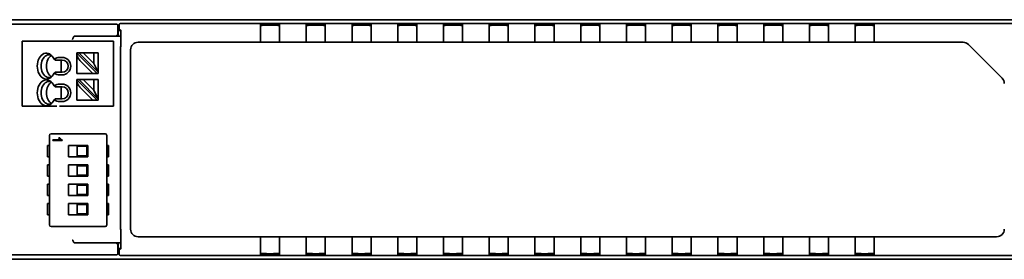
# Model space of a CAD drawing. Units: millimetres. Extents: x 70 to 4139, y 70 to 2900.
# Drawn here: x 2711 to 2840, y 1717 to 1748 of the extents above; entities that cross this region are included whole.
import ezdxf

# ---------------------------------------------------------------- set-up
doc = ezdxf.new("R2010")
doc.units = ezdxf.units.MM
doc.header["$LTSCALE"] = 10
doc.layers.add('Sichtbar (ISO)', color=7, linetype='Continuous', lineweight=35)

msp = doc.modelspace()

# ---------------------------------------------------------------- linework, layer by layer
at = {"layer": 'Sichtbar (ISO)'}
for p, q in [((1758.99, 1748.41), (2905.49, 1748.41)), ((2723.41, 1747.81), (2705.69, 1747.81)), ((2723.84, 1747.75), (2723.61, 1747.81)), ((2723.79, 1747.73), (2723.84, 1747.75)), ((2723.79, 1746.52), (2723.79, 1747.53)), ((2723.84, 1747.75), (2723.84, 1747.01)), ((2723.94, 1747.36), (2723.94, 1747.71)), ((2724.14, 1747.91), (2841.34, 1747.91)), ((2742.49, 1747.82), (2742.49, 1747.74)), ((2742.49, 1746.04), (2742.49, 1747.74)), ((2744.19, 1747.83), (2743.29, 1747.83)), ((2743.29, 1747.68), (2744.19, 1747.68)), ((2744.99, 1747.82), (2744.99, 1747.74)), ((2744.99, 1747.74), (2744.99, 1746.04)), ((2748.49, 1747.82), (2748.49, 1747.74)), ((2748.49, 1746.04), (2748.49, 1747.74)), ((2750.19, 1747.83), (2749.29, 1747.83)), ((2749.29, 1747.68), (2750.19, 1747.68)), ((2750.99, 1747.82), (2750.99, 1747.74)), ((2750.99, 1747.74), (2750.99, 1746.04)), ((2754.49, 1747.82), (2754.49, 1747.74)), ((2754.49, 1746.04), (2754.49, 1747.74)), ((2756.19, 1747.83), (2755.29, 1747.83)), ((2755.29, 1747.68), (2756.19, 1747.68)), ((2756.99, 1747.82), (2756.99, 1747.74)), ((2756.99, 1747.74), (2756.99, 1746.04)), ((2760.49, 1747.82), (2760.49, 1747.74)), ((2760.49, 1746.04), (2760.49, 1747.74)), ((2762.19, 1747.83), (2761.29, 1747.83)), ((2761.29, 1747.68), (2762.19, 1747.68)), ((2762.99, 1747.82), (2762.99, 1747.74)), ((2762.99, 1747.74), (2762.99, 1746.04)), ((2766.49, 1747.82), (2766.49, 1747.74)), ((2766.49, 1746.04), (2766.49, 1747.74)), ((2768.19, 1747.83), (2767.29, 1747.83)), ((2767.29, 1747.68), (2768.19, 1747.68)), ((2768.99, 1747.82), (2768.99, 1747.74)), ((2768.99, 1747.74), (2768.99, 1746.04)), ((2772.49, 1747.82), (2772.49, 1747.74)), ((2772.49, 1746.04), (2772.49, 1747.74)), ((2774.19, 1747.83), (2773.29, 1747.83)), ((2773.29, 1747.68), (2774.19, 1747.68)), ((2774.99, 1747.82), (2774.99, 1747.74)), ((2774.99, 1747.74), (2774.99, 1746.04)), ((2778.49, 1747.82), (2778.49, 1747.74)), ((2778.49, 1746.04), (2778.49, 1747.74)), ((2780.19, 1747.83), (2779.29, 1747.83)), ((2779.29, 1747.68), (2780.19, 1747.68)), ((2780.99, 1747.82), (2780.99, 1747.74)), ((2780.99, 1747.74), (2780.99, 1746.04)), ((2784.49, 1747.82), (2784.49, 1747.74)), ((2784.49, 1746.04), (2784.49, 1747.74)), ((2785.29, 1747.83), (2786.19, 1747.83)), ((2786.19, 1747.68), (2785.29, 1747.68)), ((2786.99, 1747.82), (2786.99, 1747.74)), ((2786.99, 1747.74), (2786.99, 1746.04)), ((2790.49, 1747.82), (2790.49, 1747.74)), ((2790.49, 1746.04), (2790.49, 1747.74)), ((2791.29, 1747.83), (2792.19, 1747.83)), ((2792.19, 1747.68), (2791.29, 1747.68)), ((2792.99, 1747.82), (2792.99, 1747.74)), ((2792.99, 1747.74), (2792.99, 1746.04)), ((2796.49, 1747.82), (2796.49, 1747.74)), ((2796.49, 1746.04), (2796.49, 1747.74)), ((2797.29, 1747.83), (2798.19, 1747.83)), ((2798.19, 1747.68), (2797.29, 1747.68)), ((2798.99, 1747.82), (2798.99, 1747.74)), ((2798.99, 1747.74), (2798.99, 1746.04)), ((2802.49, 1747.82), (2802.49, 1747.74)), ((2802.49, 1746.04), (2802.49, 1747.74)), ((2803.29, 1747.83), (2804.19, 1747.83)), ((2804.19, 1747.68), (2803.29, 1747.68)), ((2804.99, 1747.82), (2804.99, 1747.74)), ((2804.99, 1747.74), (2804.99, 1746.04)), ((2808.49, 1747.82), (2808.49, 1747.74)), ((2808.49, 1746.04), (2808.49, 1747.74)), ((2809.29, 1747.83), (2810.19, 1747.83)), ((2810.19, 1747.68), (2809.29, 1747.68)), ((2810.99, 1747.82), (2810.99, 1747.74)), ((2810.99, 1747.74), (2810.99, 1746.04)), ((2814.49, 1747.82), (2814.49, 1747.74)), ((2814.49, 1746.04), (2814.49, 1747.74)), ((2815.29, 1747.83), (2816.19, 1747.83)), ((2816.19, 1747.68), (2815.29, 1747.68)), ((2816.99, 1747.82), (2816.99, 1747.74)), ((2816.99, 1747.74), (2816.99, 1746.04)), ((2820.49, 1747.82), (2820.49, 1747.74)), ((2820.49, 1746.04), (2820.49, 1747.74)), ((2821.29, 1747.83), (2822.19, 1747.83)), ((2822.19, 1747.68), (2821.29, 1747.68)), ((2822.99, 1747.82), (2822.99, 1747.74)), ((2822.99, 1747.74), (2822.99, 1746.04)), ((2718.07, 1746.26), (2718.05, 1746.24)), ((2718.05, 1746.24), (2718.05, 1746.24)), ((2718.09, 1746.21), (2718.09, 1746.21)), ((2718.29, 1746.26), (2724.19, 1746.26)), ((2723.84, 1746.49), (2723.84, 1747.01)), ((2723.84, 1747.01), (2724.19, 1747.01)), ((2723.84, 1746.49), (2723.84, 1746.49)), ((2724.19, 1747.05), (2723.95, 1747.11)), ((2724.19, 1747.05), (2724.19, 1745.61)), ((2742.49, 1746.04), (2742.49, 1745.46)), ((2744.99, 1745.46), (2744.99, 1746.04)), ((2748.49, 1746.04), (2748.49, 1745.46)), ((2750.99, 1745.46), (2750.99, 1746.04)), ((2754.49, 1746.04), (2754.49, 1745.46)), ((2756.99, 1745.46), (2756.99, 1746.04)), ((2760.49, 1746.04), (2760.49, 1745.46)), ((2762.99, 1745.46), (2762.99, 1746.04)), ((2766.49, 1746.04), (2766.49, 1745.46)), ((2768.99, 1745.46), (2768.99, 1746.04)), ((2772.49, 1746.04), (2772.49, 1745.46)), ((2774.99, 1745.46), (2774.99, 1746.04)), ((2778.49, 1746.04), (2778.49, 1745.46)), ((2780.99, 1745.46), (2780.99, 1746.04)), ((2784.49, 1745.46), (2784.49, 1746.04)), ((2786.99, 1746.04), (2786.99, 1745.46)), ((2790.49, 1745.46), (2790.49, 1746.04)), ((2792.99, 1746.04), (2792.99, 1745.46)), ((2796.49, 1745.46), (2796.49, 1746.04)), ((2798.99, 1746.04), (2798.99, 1745.46)), ((2802.49, 1745.46), (2802.49, 1746.04)), ((2804.99, 1746.04), (2804.99, 1745.46)), ((2808.49, 1745.46), (2808.49, 1746.04)), ((2810.99, 1746.04), (2810.99, 1745.46)), ((2814.49, 1745.46), (2814.49, 1746.04)), ((2816.99, 1746.04), (2816.99, 1745.46)), ((2820.49, 1745.46), (2820.49, 1746.04)), ((2822.99, 1746.04), (2822.99, 1745.46)), ((2711.36, 1745.58), (2711.21, 1745.58)), ((2711.21, 1745.58), (2711.21, 1737.08)), ((2711.36, 1745.58), (2715.77, 1745.58)), ((2716.12, 1745.58), (2715.77, 1745.58)), ((2716.12, 1745.58), (2722.03, 1745.58)), ((2722.05, 1745.58), (2722.5, 1745.58)), ((2722.5, 1745.58), (2723.21, 1745.58)), ((2723.21, 1737.08), (2723.21, 1745.58)), ((2724.16, 1745.11), (2724.17, 1745.11)), ((2834.63, 1745.46), (2726.44, 1745.46)), ((2839.75, 1740.76), (2835.34, 1745.17)), ((2715.77, 1743.41), (2715.43, 1743.24)), ((2716.46, 1743.48), (2716.12, 1743.48)), ((2718.41, 1744.04), (2718.41, 1744.08)), ((2718.41, 1744.08), (2718.65, 1744.08)), ((2718.41, 1743.85), (2718.41, 1744.04)), ((2721.07, 1741.38), (2718.41, 1744.04)), ((2718.41, 1741.38), (2718.41, 1743.85)), ((2718.65, 1744.08), (2719.22, 1744.08)), ((2721.21, 1741.52), (2718.65, 1744.08)), ((2720.61, 1744.08), (2719.22, 1744.08)), ((2719.22, 1744.08), (2720.61, 1742.69)), ((2721.21, 1744.08), (2720.61, 1744.08)), ((2720.61, 1744.08), (2720.61, 1742.69)), ((2721.21, 1744.08), (2721.21, 1741.52)), ((2724.14, 1744.61), (2724.14, 1721.21)), ((2725.44, 1744.46), (2725.44, 1720.96)), ((2715.57, 1743.13), (2716.46, 1743.13)), ((2716.33, 1743.13), (2716.33, 1741.53)), ((2720.51, 1741.38), (2718.81, 1743.07)), ((2720.61, 1742.69), (2721.21, 1741.52)), ((2715.43, 1741.42), (2715.77, 1741.25)), ((2716.46, 1741.53), (2715.57, 1741.53)), ((2716.12, 1741.18), (2716.46, 1741.18)), ((2718.81, 1741.38), (2718.41, 1741.38)), ((2718.81, 1741.38), (2720.51, 1741.38)), ((2721.07, 1741.38), (2720.51, 1741.38)), ((2721.21, 1741.38), (2721.07, 1741.38)), ((2721.21, 1741.52), (2721.21, 1741.38)), ((2715.77, 1739.91), (2715.43, 1739.74)), ((2715.57, 1739.63), (2716.46, 1739.63)), ((2716.46, 1739.98), (2716.12, 1739.98)), ((2716.33, 1739.63), (2716.33, 1738.03)), ((2718.41, 1740.54), (2718.41, 1740.58)), ((2718.41, 1740.58), (2718.65, 1740.58)), ((2718.41, 1740.35), (2718.41, 1740.54)), ((2721.07, 1737.88), (2718.41, 1740.54)), ((2718.41, 1737.88), (2718.41, 1740.35)), ((2718.65, 1740.58), (2719.22, 1740.58)), ((2721.21, 1738.02), (2718.65, 1740.58)), ((2720.51, 1737.88), (2718.81, 1739.57)), ((2720.61, 1740.58), (2719.22, 1740.58)), ((2719.22, 1740.58), (2720.61, 1739.19)), ((2721.21, 1740.58), (2720.61, 1740.58)), ((2720.61, 1740.58), (2720.61, 1739.19)), ((2721.21, 1740.58), (2721.21, 1738.02)), ((2720.61, 1739.19), (2721.21, 1738.02)), ((2711.36, 1737.08), (2711.21, 1737.08)), ((2715.77, 1737.08), (2711.36, 1737.08)), ((2715.43, 1737.92), (2715.77, 1737.75)), ((2716.46, 1738.03), (2715.57, 1738.03)), ((2716.12, 1737.68), (2716.46, 1737.68)), ((2722.03, 1737.08), (2716.12, 1737.08)), ((2718.81, 1737.88), (2718.41, 1737.88)), ((2718.81, 1737.88), (2720.51, 1737.88)), ((2721.07, 1737.88), (2720.51, 1737.88)), ((2721.21, 1737.88), (2721.07, 1737.88)), ((2721.21, 1738.02), (2721.21, 1737.88)), ((2722.03, 1737.08), (2722.5, 1737.08)), ((2723.21, 1737.08), (2722.5, 1737.08)), ((2714.82, 1721.51), (2714.82, 1733.25)), ((2715.02, 1733.45), (2722.12, 1733.45)), ((2722.32, 1733.25), (2722.32, 1721.51)), ((2714.67, 1731.94), (2714.57, 1731.94)), ((2714.57, 1730.44), (2714.57, 1731.94)), ((2714.67, 1731.94), (2714.82, 1731.94)), ((2715.25, 1732.69), (2716.2, 1732.69)), ((2715.25, 1732.57), (2715.25, 1732.69)), ((2716.47, 1732.57), (2715.25, 1732.57)), ((2716.02, 1732.94), (2716.16, 1732.94)), ((2716.47, 1732.65), (2716.47, 1732.57)), ((2719.82, 1731.94), (2717.32, 1731.94)), ((2717.32, 1731.94), (2717.32, 1730.44)), ((2719.69, 1731.82), (2718.44, 1731.82)), ((2718.44, 1731.82), (2718.44, 1730.57)), ((2719.69, 1730.57), (2719.69, 1731.82)), ((2719.82, 1730.44), (2719.82, 1731.94)), ((2722.47, 1731.94), (2722.32, 1731.94)), ((2722.57, 1731.94), (2722.47, 1731.94)), ((2722.57, 1731.94), (2722.57, 1730.44)), ((2718.44, 1730.57), (2719.69, 1730.57)), ((2714.57, 1730.44), (2714.67, 1730.44)), ((2714.67, 1729.4), (2714.57, 1729.4)), ((2714.57, 1727.9), (2714.57, 1729.4)), ((2714.82, 1730.44), (2714.67, 1730.44)), ((2714.67, 1729.4), (2714.82, 1729.4)), ((2717.32, 1730.44), (2719.82, 1730.44)), ((2719.82, 1729.4), (2717.32, 1729.4)), ((2717.32, 1729.4), (2717.32, 1727.9)), ((2719.69, 1729.28), (2718.44, 1729.28)), ((2718.44, 1729.28), (2718.44, 1728.03)), ((2719.69, 1728.03), (2719.69, 1729.28)), ((2719.82, 1727.9), (2719.82, 1729.4)), ((2722.32, 1730.44), (2722.47, 1730.44)), ((2722.47, 1729.4), (2722.32, 1729.4)), ((2722.47, 1730.44), (2722.57, 1730.44)), ((2722.57, 1729.4), (2722.47, 1729.4)), ((2722.57, 1729.4), (2722.57, 1727.9)), ((2714.57, 1727.9), (2714.67, 1727.9)), ((2714.82, 1727.9), (2714.67, 1727.9)), ((2717.32, 1727.9), (2719.82, 1727.9)), ((2718.44, 1728.03), (2719.69, 1728.03)), ((2722.32, 1727.9), (2722.47, 1727.9)), ((2722.47, 1727.9), (2722.57, 1727.9)), ((2714.67, 1726.86), (2714.57, 1726.86)), ((2714.57, 1725.36), (2714.57, 1726.86)), ((2714.67, 1726.86), (2714.82, 1726.86)), ((2719.82, 1726.86), (2717.32, 1726.86)), ((2717.32, 1726.86), (2717.32, 1725.36)), ((2719.69, 1726.74), (2718.44, 1726.74)), ((2718.44, 1726.74), (2718.44, 1725.49)), ((2719.69, 1725.49), (2719.69, 1726.74)), ((2719.82, 1725.36), (2719.82, 1726.86)), ((2722.47, 1726.86), (2722.32, 1726.86)), ((2722.57, 1726.86), (2722.47, 1726.86)), ((2722.57, 1726.86), (2722.57, 1725.36)), ((2714.57, 1725.36), (2714.67, 1725.36)), ((2714.82, 1725.36), (2714.67, 1725.36)), ((2717.32, 1725.36), (2719.82, 1725.36)), ((2718.44, 1725.49), (2719.69, 1725.49)), ((2722.32, 1725.36), (2722.47, 1725.36)), ((2722.47, 1725.36), (2722.57, 1725.36)), ((2714.67, 1724.32), (2714.57, 1724.32)), ((2714.57, 1722.82), (2714.57, 1724.32)), ((2714.67, 1724.32), (2714.82, 1724.32)), ((2719.82, 1724.32), (2717.32, 1724.32)), ((2717.32, 1724.32), (2717.32, 1722.82)), ((2719.69, 1724.2), (2718.44, 1724.2)), ((2718.44, 1724.2), (2718.44, 1722.95)), ((2719.69, 1722.95), (2719.69, 1724.2)), ((2719.82, 1722.82), (2719.82, 1724.32)), ((2722.47, 1724.32), (2722.32, 1724.32)), ((2722.57, 1724.32), (2722.47, 1724.32)), ((2722.57, 1724.32), (2722.57, 1722.82)), ((2714.57, 1722.82), (2714.67, 1722.82)), ((2714.82, 1722.82), (2714.67, 1722.82)), ((2717.32, 1722.82), (2719.82, 1722.82)), ((2718.44, 1722.95), (2719.69, 1722.95)), ((2722.32, 1722.82), (2722.47, 1722.82)), ((2722.47, 1722.82), (2722.57, 1722.82)), ((2722.12, 1721.31), (2715.02, 1721.31)), ((2724.16, 1720.71), (2724.17, 1720.71)), ((2724.19, 1720.21), (2724.19, 1718.37)), ((2718.07, 1719.16), (2718.05, 1719.18)), ((2718.05, 1719.18), (2718.05, 1719.18)), ((2718.09, 1719.21), (2718.09, 1719.21)), ((2718.29, 1719.16), (2724.19, 1719.16)), ((2723.79, 1718.91), (2723.79, 1717.9)), ((2723.84, 1718.94), (2723.84, 1718.41)), ((2723.84, 1718.94), (2723.84, 1718.94)), ((2726.44, 1719.96), (2839.04, 1719.96)), ((2742.49, 1719.38), (2742.49, 1719.96)), ((2742.49, 1717.68), (2742.49, 1719.38)), ((2744.99, 1719.96), (2744.99, 1719.38)), ((2744.99, 1719.38), (2744.99, 1717.68)), ((2748.49, 1719.38), (2748.49, 1719.96)), ((2748.49, 1717.68), (2748.49, 1719.38)), ((2750.99, 1719.96), (2750.99, 1719.38)), ((2750.99, 1719.38), (2750.99, 1717.68)), ((2754.49, 1719.38), (2754.49, 1719.96)), ((2754.49, 1717.68), (2754.49, 1719.38)), ((2756.99, 1719.96), (2756.99, 1719.38)), ((2756.99, 1719.38), (2756.99, 1717.68)), ((2760.49, 1719.38), (2760.49, 1719.96)), ((2760.49, 1717.68), (2760.49, 1719.38)), ((2762.99, 1719.96), (2762.99, 1719.38)), ((2762.99, 1719.38), (2762.99, 1717.68)), ((2766.49, 1719.38), (2766.49, 1719.96)), ((2766.49, 1717.68), (2766.49, 1719.38)), ((2768.99, 1719.96), (2768.99, 1719.38)), ((2768.99, 1719.38), (2768.99, 1717.68)), ((2772.49, 1719.38), (2772.49, 1719.96)), ((2772.49, 1717.68), (2772.49, 1719.38)), ((2774.99, 1719.96), (2774.99, 1719.38)), ((2774.99, 1719.38), (2774.99, 1717.68)), ((2778.49, 1719.38), (2778.49, 1719.96)), ((2778.49, 1717.68), (2778.49, 1719.38)), ((2780.99, 1719.96), (2780.99, 1719.38)), ((2780.99, 1719.38), (2780.99, 1717.68)), ((2784.49, 1719.96), (2784.49, 1719.38)), ((2784.49, 1717.68), (2784.49, 1719.38)), ((2786.99, 1719.38), (2786.99, 1719.96)), ((2786.99, 1719.38), (2786.99, 1717.68)), ((2790.49, 1719.96), (2790.49, 1719.38)), ((2790.49, 1717.68), (2790.49, 1719.38)), ((2792.99, 1719.38), (2792.99, 1719.96)), ((2792.99, 1719.38), (2792.99, 1717.68)), ((2796.49, 1719.96), (2796.49, 1719.38)), ((2796.49, 1717.68), (2796.49, 1719.38)), ((2798.99, 1719.38), (2798.99, 1719.96)), ((2798.99, 1719.38), (2798.99, 1717.68)), ((2802.49, 1719.96), (2802.49, 1719.38)), ((2802.49, 1717.68), (2802.49, 1719.38)), ((2804.99, 1719.38), (2804.99, 1719.96)), ((2804.99, 1719.38), (2804.99, 1717.68)), ((2808.49, 1719.96), (2808.49, 1719.38)), ((2808.49, 1717.68), (2808.49, 1719.38)), ((2810.99, 1719.38), (2810.99, 1719.96)), ((2810.99, 1719.38), (2810.99, 1717.68)), ((2814.49, 1719.96), (2814.49, 1719.38)), ((2814.49, 1717.68), (2814.49, 1719.38)), ((2816.99, 1719.38), (2816.99, 1719.96)), ((2816.99, 1719.38), (2816.99, 1717.68)), ((2820.49, 1719.96), (2820.49, 1719.38)), ((2820.49, 1717.68), (2820.49, 1719.38)), ((2822.99, 1719.38), (2822.99, 1719.96)), ((2822.99, 1719.38), (2822.99, 1717.68)), ((2705.69, 1717.61), (2723.41, 1717.61)), ((2723.84, 1717.67), (2723.61, 1717.61)), ((2723.79, 1717.7), (2723.84, 1717.67)), ((2723.84, 1717.67), (2723.84, 1718.41)), ((2724.19, 1718.41), (2723.84, 1718.41)), ((2723.94, 1717.71), (2723.94, 1718.06)), ((2724.19, 1718.37), (2723.95, 1718.31)), ((2742.49, 1717.61), (2742.49, 1717.68)), ((2743.29, 1717.75), (2744.19, 1717.75)), ((2744.19, 1717.6), (2743.29, 1717.6)), ((2744.99, 1717.61), (2744.99, 1717.68)), ((2748.49, 1717.61), (2748.49, 1717.68)), ((2749.29, 1717.75), (2750.19, 1717.75)), ((2750.19, 1717.6), (2749.29, 1717.6)), ((2750.99, 1717.61), (2750.99, 1717.68)), ((2754.49, 1717.61), (2754.49, 1717.68)), ((2755.29, 1717.75), (2756.19, 1717.75)), ((2756.19, 1717.6), (2755.29, 1717.6)), ((2756.99, 1717.61), (2756.99, 1717.68)), ((2760.49, 1717.61), (2760.49, 1717.68)), ((2761.29, 1717.75), (2762.19, 1717.75)), ((2762.19, 1717.6), (2761.29, 1717.6)), ((2762.99, 1717.61), (2762.99, 1717.68)), ((2766.49, 1717.61), (2766.49, 1717.68)), ((2767.29, 1717.75), (2768.19, 1717.75)), ((2768.19, 1717.6), (2767.29, 1717.6)), ((2768.99, 1717.61), (2768.99, 1717.68)), ((2772.49, 1717.61), (2772.49, 1717.68)), ((2773.29, 1717.75), (2774.19, 1717.75)), ((2774.19, 1717.6), (2773.29, 1717.6)), ((2774.99, 1717.61), (2774.99, 1717.68)), ((2778.49, 1717.61), (2778.49, 1717.68)), ((2779.29, 1717.75), (2780.19, 1717.75)), ((2780.19, 1717.6), (2779.29, 1717.6)), ((2780.99, 1717.61), (2780.99, 1717.68)), ((2784.49, 1717.61), (2784.49, 1717.68)), ((2786.19, 1717.75), (2785.29, 1717.75)), ((2785.29, 1717.6), (2786.19, 1717.6)), ((2786.99, 1717.61), (2786.99, 1717.68)), ((2790.49, 1717.61), (2790.49, 1717.68)), ((2792.19, 1717.75), (2791.29, 1717.75)), ((2791.29, 1717.6), (2792.19, 1717.6)), ((2792.99, 1717.61), (2792.99, 1717.68)), ((2796.49, 1717.61), (2796.49, 1717.68)), ((2798.19, 1717.75), (2797.29, 1717.75)), ((2797.29, 1717.6), (2798.19, 1717.6)), ((2798.99, 1717.61), (2798.99, 1717.68)), ((2802.49, 1717.61), (2802.49, 1717.68)), ((2804.19, 1717.75), (2803.29, 1717.75)), ((2803.29, 1717.6), (2804.19, 1717.6)), ((2804.99, 1717.61), (2804.99, 1717.68)), ((2808.49, 1717.61), (2808.49, 1717.68)), ((2810.19, 1717.75), (2809.29, 1717.75)), ((2809.29, 1717.6), (2810.19, 1717.6)), ((2810.99, 1717.61), (2810.99, 1717.68)), ((2814.49, 1717.61), (2814.49, 1717.68)), ((2816.19, 1717.75), (2815.29, 1717.75)), ((2815.29, 1717.6), (2816.19, 1717.6)), ((2816.99, 1717.61), (2816.99, 1717.68)), ((2820.49, 1717.61), (2820.49, 1717.68)), ((2822.19, 1717.75), (2821.29, 1717.75)), ((2821.29, 1717.6), (2822.19, 1717.6)), ((2822.99, 1717.61), (2822.99, 1717.68)), ((2905.49, 1717.01), (1758.99, 1717.01)), ((2841.34, 1717.51), (2724.14, 1717.51))]:
    msp.add_line(p, q, dxfattribs=at)
for centre, radius, start, end in [((2726.44, 1744.46), 1, 90, 180), ((2834.63, 1744.46), 1, 45, 90), ((2716.46, 1742.33), 1.15, 270, 90), ((2716.46, 1742.33), 0.8, 270, 90), ((2716.46, 1738.83), 1.15, 270, 90), ((2716.46, 1738.83), 0.8, 270, 90), ((2839.04, 1740.05), 1, 0, 45), ((2715.02, 1733.25), 0.2, 90, 180), ((2722.12, 1733.25), 0.2, 0, 90), ((2715.02, 1721.51), 0.2, 180, 270), ((2722.12, 1721.51), 0.2, 270, 0), ((2726.44, 1720.96), 1, 180, 270), ((2839.04, 1720.96), 1, 270, 0)]:
    msp.add_arc(centre, radius, start, end, dxfattribs=at)
for centre, major_axis, ratio, start_param, end_param in [((2723.41, 1747.81), (0.2, 0), 0.008727, 0.034887, 1.570778), ((2723.79, 1747.53), (0, 0.2), 0.017455, 0.008727, 1.570796), ((2724.14, 1747.71), (-0.194, 0.049), 0.999353, 4.95743, 6.527922), ((2723.95, 1747.36), (0, -0.25), 0.034921, 4.712389, 6.274459), ((2743.29, 1747.82), (0.8, 0), 0.008727, 1.570796, 3.141593), ((2743.29, 1747.67), (-0.8, 0), 0.008727, 4.712389, 6.283185), ((2744.19, 1747.82), (0.8, 0), 0.008727, 0, 1.570796), ((2744.19, 1747.67), (-0.8, 0), 0.008727, 3.141593, 4.712389), ((2749.29, 1747.82), (0.8, 0), 0.008727, 1.570796, 3.141593), ((2749.29, 1747.67), (-0.8, 0), 0.008727, 4.712389, 6.283185), ((2750.19, 1747.82), (0.8, 0), 0.008727, 0, 1.570796), ((2750.19, 1747.67), (-0.8, 0), 0.008727, 3.141593, 4.712389), ((2755.29, 1747.82), (0.8, 0), 0.008727, 1.570796, 3.141593), ((2755.29, 1747.67), (-0.8, 0), 0.008727, 4.712389, 6.283185), ((2756.19, 1747.82), (0.8, 0), 0.008727, 0, 1.570796), ((2756.19, 1747.67), (-0.8, 0), 0.008727, 3.141593, 4.712389), ((2761.29, 1747.82), (0.8, 0), 0.008727, 1.570796, 3.141593), ((2761.29, 1747.67), (-0.8, 0), 0.008727, 4.712389, 6.283185), ((2762.19, 1747.82), (0.8, 0), 0.008727, 0, 1.570796), ((2762.19, 1747.67), (-0.8, 0), 0.008727, 3.141593, 4.712389), ((2767.29, 1747.82), (0.8, 0), 0.008727, 1.570796, 3.141593), ((2767.29, 1747.67), (-0.8, 0), 0.008727, 4.712389, 6.283185), ((2768.19, 1747.82), (0.8, 0), 0.008727, 0, 1.570796), ((2768.19, 1747.67), (-0.8, 0), 0.008727, 3.141593, 4.712389), ((2773.29, 1747.82), (0.8, 0), 0.008727, 1.570796, 3.141593), ((2773.29, 1747.67), (-0.8, 0), 0.008727, 4.712389, 6.283185), ((2774.19, 1747.82), (0.8, 0), 0.008727, 0, 1.570796), ((2774.19, 1747.67), (-0.8, 0), 0.008727, 3.141593, 4.712389), ((2779.29, 1747.82), (0.8, 0), 0.008727, 1.570796, 3.141593), ((2779.29, 1747.67), (-0.8, 0), 0.008727, 4.712389, 6.283185), ((2780.19, 1747.82), (0.8, 0), 0.008727, 0, 1.570796), ((2780.19, 1747.67), (-0.8, 0), 0.008727, 3.141593, 4.712389), ((2785.29, 1747.82), (0.8, 0), 0.008727, 1.570796, 3.141593), ((2785.29, 1747.67), (-0.8, 0), 0.008727, 4.712389, 6.283185), ((2786.19, 1747.82), (0.8, 0), 0.008727, 0, 1.570796), ((2786.19, 1747.67), (-0.8, 0), 0.008727, 3.141593, 4.712389), ((2791.29, 1747.82), (0.8, 0), 0.008727, 1.570796, 3.141593), ((2791.29, 1747.67), (-0.8, 0), 0.008727, 4.712389, 6.283185), ((2792.19, 1747.82), (0.8, 0), 0.008727, 0, 1.570796), ((2792.19, 1747.67), (-0.8, 0), 0.008727, 3.141593, 4.712389), ((2797.29, 1747.82), (0.8, 0), 0.008727, 1.570796, 3.141593), ((2797.29, 1747.67), (-0.8, 0), 0.008727, 4.712389, 6.283185), ((2798.19, 1747.82), (0.8, 0), 0.008727, 0, 1.570796), ((2798.19, 1747.67), (-0.8, 0), 0.008727, 3.141593, 4.712389), ((2803.29, 1747.82), (0.8, 0), 0.008727, 1.570796, 3.141593), ((2803.29, 1747.67), (-0.8, 0), 0.008727, 4.712389, 6.283185), ((2804.19, 1747.82), (0.8, 0), 0.008727, 0, 1.570796), ((2804.19, 1747.67), (-0.8, 0), 0.008727, 3.141593, 4.712389), ((2809.29, 1747.82), (0.8, 0), 0.008727, 1.570796, 3.141593), ((2809.29, 1747.67), (-0.8, 0), 0.008727, 4.712389, 6.283185), ((2810.19, 1747.82), (0.8, 0), 0.008727, 0, 1.570796), ((2810.19, 1747.67), (-0.8, 0), 0.008727, 3.141593, 4.712389), ((2815.29, 1747.82), (0.8, 0), 0.008727, 1.570796, 3.141593), ((2815.29, 1747.67), (-0.8, 0), 0.008727, 4.712389, 6.283185), ((2816.19, 1747.82), (0.8, 0), 0.008727, 0, 1.570796), ((2816.19, 1747.67), (-0.8, 0), 0.008727, 3.141593, 4.712389), ((2821.29, 1747.82), (0.8, 0), 0.008727, 1.570796, 3.141593), ((2821.29, 1747.67), (-0.8, 0), 0.008727, 4.712389, 6.283185), ((2822.19, 1747.82), (0.8, 0), 0.008727, 0, 1.570796), ((2822.19, 1747.67), (-0.8, 0), 0.008727, 3.141593, 4.712389), ((2723.59, 1746.51), (0.046, 0.195), 0.980675, 3.377803, 4.939872), ((2723.65, 1746.49), (0.046, 0.195), 0.980675, 3.377803, 4.939872), ((2723.59, 1746.52), (0.179, -0.089), 0.99981, 0.454967, 0.463541), ((2724.16, 1744.61), (0, -0.5), 0.034921, 3.141593, 4.712389), ((2724.17, 1745.61), (0, 0.5), 0.034921, 3.141593, 4.712389), ((2714.41, 1742.33), (0, 1.7), 0.707107, 5.275924, 10.432039), ((2714.77, 1742.33), (0, 1.5), 0.707107, 6.020163, 9.6878), ((2715.47, 1742.33), (0, 1.5), 0.707107, 0.365887, 2.775706), ((2716.12, 1743.23), (-0.5, 0), 0.5, 4.712389, 5.497787), ((2718.81, 1743.45), (-0.347, 0.534), 0.371366, 0.519157, 2.089954), ((2716.12, 1741.43), (-0.5, 0), 0.5, 0.785398, 1.570796), ((2714.41, 1738.83), (0, 1.7), 0.707107, 5.275924, 10.432039), ((2714.77, 1738.83), (0, 1.5), 0.707107, 6.020163, 9.6878), ((2715.47, 1738.83), (0, 1.5), 0.707107, 0.365887, 2.775706), ((2716.12, 1739.73), (0.5, 0), 0.5, 1.570796, 2.356194), ((2718.81, 1739.95), (-0.347, 0.534), 0.371366, 0.519157, 2.089954), ((2716.12, 1737.93), (-0.5, 0), 0.5, 0.785398, 1.570796), ((2724.16, 1721.21), (0, -0.5), 0.034921, 4.712389, 6.283186), ((2724.17, 1720.21), (0, 0.5), 0.034921, 4.712389, 6.283185), ((2723.59, 1718.91), (-0.046, 0.195), 0.980675, 4.484906, 6.046975), ((2723.65, 1718.94), (-0.046, 0.195), 0.980675, 4.484906, 6.046975), ((2723.59, 1718.91), (0.179, 0.089), 0.99981, 5.819644, 5.828219), ((2723.41, 1717.61), (0.2, 0), 0.008727, 4.712407, 6.248299), ((2723.79, 1717.9), (0, 0.2), 0.017455, 1.570796, 3.132866), ((2723.95, 1718.06), (0, -0.25), 0.034921, 3.150319, 4.712389), ((2724.14, 1717.71), (-0.194, -0.049), 0.999353, 6.038448, 7.60894), ((2743.29, 1717.76), (0.8, 0), 0.008727, 3.141593, 4.712389), ((2743.29, 1717.61), (-0.8, 0), 0.008727, 0, 1.570796), ((2744.19, 1717.76), (0.8, 0), 0.008727, 4.712389, 6.283185), ((2744.19, 1717.61), (-0.8, 0), 0.008727, 1.570796, 3.141593), ((2749.29, 1717.76), (0.8, 0), 0.008727, 3.141593, 4.712389), ((2749.29, 1717.61), (-0.8, 0), 0.008727, 0, 1.570796), ((2750.19, 1717.76), (0.8, 0), 0.008727, 4.712389, 6.283185), ((2750.19, 1717.61), (-0.8, 0), 0.008727, 1.570796, 3.141593), ((2755.29, 1717.76), (0.8, 0), 0.008727, 3.141593, 4.712389), ((2755.29, 1717.61), (-0.8, 0), 0.008727, 0, 1.570796), ((2756.19, 1717.76), (0.8, 0), 0.008727, 4.712389, 6.283185), ((2756.19, 1717.61), (-0.8, 0), 0.008727, 1.570796, 3.141593), ((2761.29, 1717.76), (0.8, 0), 0.008727, 3.141593, 4.712389), ((2761.29, 1717.61), (-0.8, 0), 0.008727, 0, 1.570796), ((2762.19, 1717.76), (0.8, 0), 0.008727, 4.712389, 6.283185), ((2762.19, 1717.61), (-0.8, 0), 0.008727, 1.570796, 3.141593), ((2767.29, 1717.76), (0.8, 0), 0.008727, 3.141593, 4.712389), ((2767.29, 1717.61), (-0.8, 0), 0.008727, 0, 1.570796), ((2768.19, 1717.76), (0.8, 0), 0.008727, 4.712389, 6.283185), ((2768.19, 1717.61), (-0.8, 0), 0.008727, 1.570796, 3.141593), ((2773.29, 1717.76), (0.8, 0), 0.008727, 3.141593, 4.712389), ((2773.29, 1717.61), (-0.8, 0), 0.008727, 0, 1.570796), ((2774.19, 1717.76), (0.8, 0), 0.008727, 4.712389, 6.283185), ((2774.19, 1717.61), (-0.8, 0), 0.008727, 1.570796, 3.141593), ((2779.29, 1717.76), (0.8, 0), 0.008727, 3.141593, 4.712389), ((2779.29, 1717.61), (-0.8, 0), 0.008727, 0, 1.570796), ((2780.19, 1717.76), (0.8, 0), 0.008727, 4.712389, 6.283185), ((2780.19, 1717.61), (-0.8, 0), 0.008727, 1.570796, 3.141593), ((2785.29, 1717.76), (0.8, 0), 0.008727, 3.141593, 4.712389), ((2785.29, 1717.61), (-0.8, 0), 0.008727, 0, 1.570796), ((2786.19, 1717.76), (0.8, 0), 0.008727, 4.712389, 6.283185), ((2786.19, 1717.61), (-0.8, 0), 0.008727, 1.570796, 3.141593), ((2791.29, 1717.76), (0.8, 0), 0.008727, 3.141593, 4.712389), ((2791.29, 1717.61), (-0.8, 0), 0.008727, 0, 1.570796), ((2792.19, 1717.76), (0.8, 0), 0.008727, 4.712389, 6.283185), ((2792.19, 1717.61), (-0.8, 0), 0.008727, 1.570796, 3.141593), ((2797.29, 1717.76), (0.8, 0), 0.008727, 3.141593, 4.712389), ((2797.29, 1717.61), (-0.8, 0), 0.008727, 0, 1.570796), ((2798.19, 1717.76), (0.8, 0), 0.008727, 4.712389, 6.283185), ((2798.19, 1717.61), (-0.8, 0), 0.008727, 1.570796, 3.141593), ((2803.29, 1717.76), (0.8, 0), 0.008727, 3.141593, 4.712389), ((2803.29, 1717.61), (-0.8, 0), 0.008727, 0, 1.570796), ((2804.19, 1717.76), (0.8, 0), 0.008727, 4.712389, 6.283185), ((2804.19, 1717.61), (-0.8, 0), 0.008727, 1.570796, 3.141593), ((2809.29, 1717.76), (0.8, 0), 0.008727, 3.141593, 4.712389), ((2809.29, 1717.61), (-0.8, 0), 0.008727, 0, 1.570796), ((2810.19, 1717.76), (0.8, 0), 0.008727, 4.712389, 6.283185), ((2810.19, 1717.61), (-0.8, 0), 0.008727, 1.570796, 3.141593), ((2815.29, 1717.76), (0.8, 0), 0.008727, 3.141593, 4.712389), ((2815.29, 1717.61), (-0.8, 0), 0.008727, 0, 1.570796), ((2816.19, 1717.76), (0.8, 0), 0.008727, 4.712389, 6.283185), ((2816.19, 1717.61), (-0.8, 0), 0.008727, 1.570796, 3.141593), ((2821.29, 1717.76), (0.8, 0), 0.008727, 3.141593, 4.712389), ((2821.29, 1717.61), (-0.8, 0), 0.008727, 0, 1.570796), ((2822.19, 1717.76), (0.8, 0), 0.008727, 4.712389, 6.283185), ((2822.19, 1717.61), (-0.8, 0), 0.008727, 1.570796, 3.141593)]:
    msp.add_ellipse(centre, major_axis=major_axis, ratio=ratio, start_param=start_param, end_param=end_param, dxfattribs=at)
for points, knots in [([(2718.05, 1746.24), (2718.05, 1746.24), (2718.05, 1746.24), (2718.04, 1746.23), (2718.03, 1746.22), (2718.01, 1746.18), (2717.99, 1746.15), (2717.94, 1746.08), (2717.92, 1746.03), (2717.87, 1745.94), (2717.84, 1745.89), (2717.82, 1745.84), (2717.82, 1745.84), (2717.81, 1745.84)], [-0.06720253, -0.06720253, -0.06720253, -0.06720253, -0.05893634, -0.05893634, -0.05006262, -0.05006262, -0.03345704, -0.03345704, -0.01624856, -0.01624856, 0, 0, 0.00028852, 0.00028852, 0.00028852, 0.00028852]), ([(2718.07, 1746.26), (2718.07, 1746.26), (2718.07, 1746.26), (2718.07, 1746.26), (2718.08, 1746.26), (2718.1, 1746.26), (2718.11, 1746.26), (2718.16, 1746.26), (2718.18, 1746.26), (2718.23, 1746.26), (2718.26, 1746.26), (2718.29, 1746.26)], [0, 0, 0, 0, 0.00415268, 0.00415268, 0.00860203, 0.00860203, 0.01651809, 0.01651809, 0.02465291, 0.02465291, 0.03299364, 0.03299364, 0.03299364, 0.03299364]), ([(2716.2, 1732.69), (2716.2, 1732.7), (2716.18, 1732.71), (2716.15, 1732.74), (2716.12, 1732.77), (2716.1, 1732.81), (2716.07, 1732.84), (2716.05, 1732.88), (2716.03, 1732.91), (2716.02, 1732.93), (2716.02, 1732.94)], [0, 0, 0, 0, 0.111569, 0.231228, 0.361627, 0.501035, 0.640157, 0.769329, 0.889276, 1, 1, 1, 1]), ([(2716.16, 1732.94), (2716.17, 1732.92), (2716.19, 1732.89), (2716.22, 1732.84), (2716.26, 1732.8), (2716.3, 1732.76), (2716.34, 1732.72), (2716.39, 1732.69), (2716.43, 1732.67), (2716.46, 1732.65), (2716.47, 1732.65)], [0, 0, 0, 0, 0.135284, 0.26941, 0.402801, 0.536191, 0.665211, 0.785343, 0.896318, 1, 1, 1, 1]), ([(2718.05, 1719.18), (2718.05, 1719.18), (2718.05, 1719.19), (2718.04, 1719.2), (2718.03, 1719.21), (2718.01, 1719.24), (2717.99, 1719.27), (2717.94, 1719.35), (2717.92, 1719.39), (2717.87, 1719.48), (2717.84, 1719.53), (2717.82, 1719.58), (2717.81, 1719.58), (2717.81, 1719.58)], [0, 0, 0, 0, 0.00802675, 0.00802675, 0.01756038, 0.01756038, 0.03359204, 0.03359204, 0.05041646, 0.05041646, 0.06693158, 0.06693158, 0.06718409, 0.06718409, 0.06718409, 0.06718409]), ([(2718.29, 1719.16), (2718.26, 1719.16), (2718.23, 1719.16), (2718.18, 1719.16), (2718.16, 1719.16), (2718.12, 1719.16), (2718.1, 1719.16), (2718.08, 1719.16), (2718.07, 1719.16), (2718.07, 1719.16), (2718.07, 1719.16), (2718.07, 1719.16)], [0.000001, 0.000001, 0.000001, 0.000001, 0.00854536, 0.00854536, 0.01652959, 0.01652959, 0.024459, 0.024459, 0.0289454, 0.0289454, 0.03316154, 0.03316154, 0.03316154, 0.03316154])]:
    msp.add_open_spline(points, degree=3, knots=knots, dxfattribs=at)
for points in [[(2715.43, 1743.24), (2715.48, 1743.2), (2715.52, 1743.17), (2715.57, 1743.13)], [(2715.57, 1741.53), (2715.52, 1741.5), (2715.48, 1741.46), (2715.43, 1741.42)], [(2715.43, 1739.74), (2715.48, 1739.7), (2715.52, 1739.67), (2715.57, 1739.63)], [(2715.57, 1738.03), (2715.52, 1738), (2715.48, 1737.96), (2715.43, 1737.92)]]:
    msp.add_open_spline(points, degree=3, dxfattribs=at)

doc.saveas('drawing.dxf')
